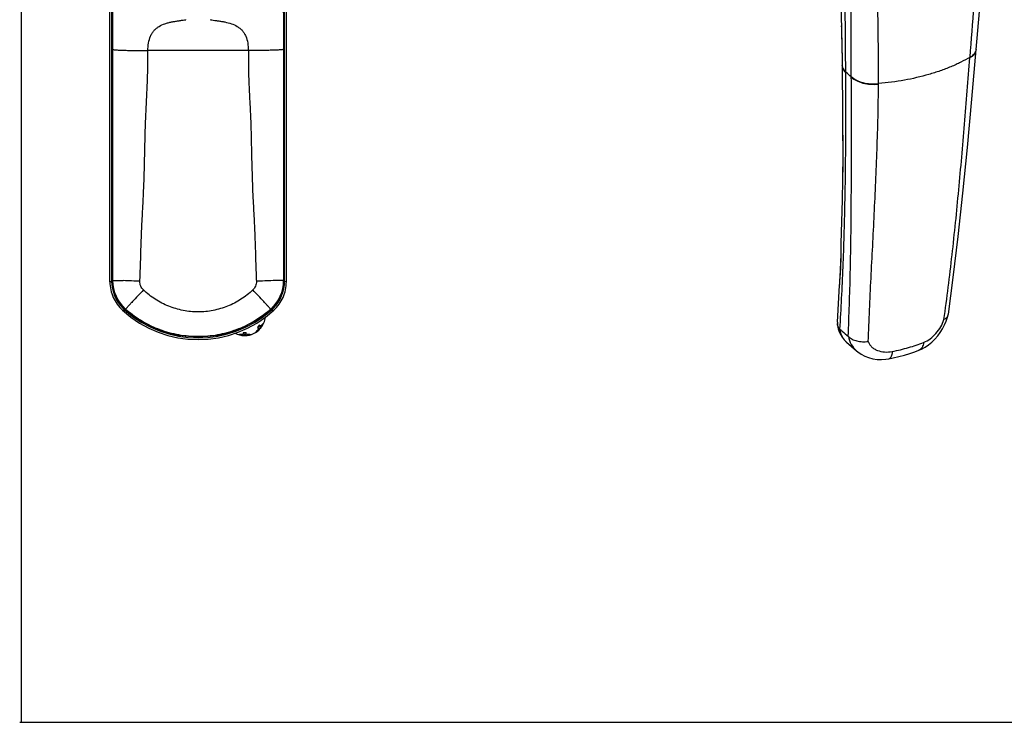
# Model space of a CAD drawing. Units: millimetres. Extents: x 16 to 516, y 509 to 886.
# Drawn here: x 16 to 169, y 509 to 618 of the extents above; entities that cross this region are included whole.
import ezdxf

# ---------------------------------------------------------------- set-up
doc = ezdxf.new("R2010")
doc.units = ezdxf.units.MM
doc.header["$LTSCALE"] = 23.1
doc.layers.get('0').update_dxf_attribs({"linetype": 'CONTINUOUS'})
doc.layers.add('COMPONENTI_DI_ASSIEME', color=7, linetype='CONTINUOUS')

msp = doc.modelspace()

# ---------------------------------------------------------------- linework, layer by layer
at = {"color": 7, "linetype": 'Continuous'}
for p, q in [((16.3, 509.02), (16.3, 886.02)), ((16, 509.01), (516, 509.01))]:
    msp.add_line(p, q, dxfattribs=at)
at = {"layer": 'COMPONENTI_DI_ASSIEME', "color": 7, "linetype": 'Continuous'}
for p, q in [((30.05, 577.64), (30.05, 684.97)), ((30.33, 577.76), (30.33, 684.85)), ((30.47, 684.76), (30.47, 577.86)), ((57.12, 577.86), (57.12, 684.76)), ((57.26, 577.76), (57.26, 684.85)), ((57.53, 577.64), (57.53, 684.97)), ((164.99, 613.81), (165.49, 619.74)), ((144.09, 611.4), (144.09, 611.04)), ((144.09, 611.04), (144.1, 610.76)), ((144.1, 610.76), (144.17, 604.28)), ((143.66, 577.1), (143.35, 571.35)), ((53.32, 570.88), (53.03, 570.54)), ((53.03, 570.54), (53.53, 570.42)), ((53.03, 570.54), (53.23, 570.37)), ((53.52, 570.72), (53.32, 570.88)), ((53.32, 570.88), (53.53, 570.42)), ((51.27, 569.71), (50.82, 569.71)), ((50.82, 569.71), (51.04, 569.26)), ((50.82, 569.71), (50.82, 569.46)), ((50.95, 569.26), (51.04, 569.26)), ((51.27, 569.71), (51.04, 569.26)), ((51.13, 569.26), (51.04, 569.26)), ((51.27, 569.46), (51.27, 569.71)), ((53.44, 570.35), (53.41, 570.36)), ((53.47, 570.35), (53.44, 570.35)), ((53.47, 570.35), (53.53, 570.42)), ((53.58, 570.49), (53.53, 570.42)), ((144.8, 568.22), (146.35, 566.88)), ((144.8, 568.22), (144.8, 568.22)), ((156.06, 566.99), (156.06, 566.99))]:
    msp.add_line(p, q, dxfattribs=at)
at = {"layer": 'COMPONENTI_DI_ASSIEME', "color": 9, "linetype": 'Continuous'}
for p, q in [((51.61, 613.65), (35.97, 613.65)), ((164.01, 612.56), (164.02, 612.63)), ((144.09, 611.35), (144.09, 611.4)), ((144.09, 611.4), (144.09, 611.35)), ((144.09, 611.35), (144.09, 611.29)), ((144.09, 611.27), (144.09, 611.31)), ((144.09, 611.29), (144.09, 611.27)), ((144.66, 610.21), (144.66, 610.31)), ((145.53, 609.53), (145.53, 609.6)), ((149.76, 608.44), (149.76, 608.51)), ((30.47, 577.86), (30.47, 577.86)), ((57.11, 577.86), (57.12, 577.86)), ((32.01, 573.21), (32.11, 573.23)), ((32.11, 573.23), (32.33, 573.28)), ((32.49, 573.37), (32.49, 573.37)), ((55.09, 573.37), (55.09, 573.37)), ((55.25, 573.28), (55.44, 573.24)), ((55.44, 573.24), (55.57, 573.21))]:
    msp.add_line(p, q, dxfattribs=at)
at = {"layer": 'COMPONENTI_DI_ASSIEME', "color": 7, "linetype": 'Continuous'}
for points in [[(143.84, 622.87), (143.98, 617.06), (144, 616.41), (144.02, 615.75), (144.03, 615.06), (144.05, 614.35), (144.07, 613.62), (144.08, 612.85), (144.08, 612.06), (144.09, 611.4)], [(160.64, 572.57), (161.39, 578.32), (162.15, 584.7), (162.89, 591.45), (163.61, 598.58), (164.31, 606.09), (164.99, 613.81)], [(144.17, 604.28), (144.18, 600.62), (144.18, 600.2), (144.18, 599.76), (144.19, 599.32), (144.19, 598.86), (144.2, 598.38), (144.2, 597.88), (144.2, 597.35), (144.2, 596.81), (144.2, 596.31), (144.19, 595.83), (144.18, 595.39), (144.17, 594.98)], [(144.14, 593.55), (144.09, 590.39), (143.92, 583.62)], [(144.17, 594.98), (144.15, 594.23), (144.14, 593.88), (144.14, 593.55)], [(143.92, 583.62), (143.92, 583.5), (143.91, 583.12), (143.9, 582.72)], [(143.9, 582.72), (143.88, 581.92), (143.87, 581.51), (143.86, 581.1), (143.84, 580.69), (143.83, 580.29), (143.81, 579.9), (143.8, 579.51), (143.78, 579.14), (143.76, 578.78), (143.74, 578.44)], [(143.74, 578.44), (143.7, 577.79), (143.68, 577.48), (143.67, 577.18), (143.66, 577.1)], [(156.06, 566.99), (156.45, 567.16), (157.02, 567.47), (157.56, 567.83), (158.07, 568.25), (158.55, 568.71), (158.98, 569.21), (159.38, 569.75), (159.74, 570.32), (160.05, 570.91), (160.31, 571.51), (160.52, 572.12), (160.62, 572.47)], [(143.36, 571.13), (143.39, 570.83), (143.5, 570.31), (143.66, 569.83), (143.87, 569.39), (144.11, 568.99), (144.39, 568.62), (144.71, 568.29), (144.8, 568.22)], [(146.35, 566.88), (146.55, 566.71), (147.06, 566.35), (147.62, 566.05), (148.23, 565.82), (148.86, 565.64), (149.53, 565.54), (150.21, 565.51), (150.9, 565.56), (151.39, 565.64)], [(151.39, 565.64), (152.07, 565.78), (152.93, 565.99), (153.79, 566.22), (154.62, 566.48), (155.43, 566.75), (156.06, 566.99)]]:
    msp.add_lwpolyline(points, dxfattribs=at)
at = {"layer": 'COMPONENTI_DI_ASSIEME', "color": 9, "linetype": 'Continuous'}
for centre, radius, start, end in [((163.85, 613.91), 1.15, 349.3505, 354.9734), ((163.86, 613.98), 1.15, 351.3436, 354.9807), ((145.36, 611.48), 1.27, 185.5362, 193.7563), ((145.35, 611.38), 1.27, 184.9605, 193.2949), ((203.89, 611.58), 59.8, 180.2959, 180.7815), ((26.61, 476.77), 178.24, 48.1477, 48.5229), ((7.48, 628.76), 55.89, 293.821, 294.1307), ((36.47, 577.86), 6, 180.0255, 228.4563), ((22.89, 334.46), 243.54, 87.2156, 87.826), ((64.6, 337.2), 240.8, 92.1759, 92.7933), ((51.11, 577.86), 6, 311.5437, 359.9745), ((80.1, 628.76), 55.89, 245.8693, 246.179), ((230.14, 391.04), 268.92, 136.4366, 136.9704), ((-142.58, 391.02), 268.95, 43.0296, 43.5633), ((140.27, 475), 145.93, 136.9896, 137.1223), ((-52.7, 474.99), 145.95, 42.8777, 43.0104), ((43.78, 586.13), 17.04, 228.5028, 229.2442), ((43.8, 586.13), 17.04, 310.7558, 311.4972)]:
    msp.add_arc(centre, radius, start, end, dxfattribs=at)
at = {"layer": 'COMPONENTI_DI_ASSIEME', "color": 7, "linetype": 'Continuous'}
for centre, radius, start, end in [((36.32, 577.76), 6, 179.9989, 225.2469), ((36.46, 577.86), 6, 179.9992, 228.4695), ((51.12, 577.86), 6, 311.5305, 0.0008), ((51.26, 577.76), 6, 314.7527, 0.0011), ((43.79, 586.13), 17.49, 227.644, 312.356), ((36.32, 577.76), 6, 225.2455, 228.2624), ((43.79, 586.13), 17.22, 228.2634, 311.7366), ((43.79, 586.13), 17.05, 228.4687, 311.5313), ((51.04, 572.51), 3.25, 321.1622, 353.3207), ((51.26, 577.76), 6, 311.7376, 314.7541), ((159.81, 572.68), 0.836, 345.7057, 352.1826), ((144.77, 571.27), 1.42, 176.5669, 185.6803), ((51.04, 572.51), 3.25, 242.3546, 268.4754), ((29.24, 554.51), 26.25, 34.1823, 34.3968), ((51.04, 572.51), 3.25, 271.1428, 318.4754)]:
    msp.add_arc(centre, radius, start, end, dxfattribs=at)
at = {"layer": 'COMPONENTI_DI_ASSIEME', "color": 9, "linetype": 'Continuous'}
for points, knots in [([(164.02, 612.63), (164.24, 615.31), (164.68, 620.68), (165.22, 628.75), (165.51, 636.8), (165.39, 642.15), (165.2, 644.8)], [0, 0, 0, 0, 0.250146, 0.501951, 0.752705, 1, 1, 1, 1]), ([(144.66, 610.31), (144.65, 611.6), (144.64, 614.17), (144.6, 618.04), (144.56, 621.92), (144.52, 625.16), (144.48, 627.75), (144.44, 630.37), (144.38, 633), (144.26, 635.66), (144.09, 638.37), (143.91, 640.41), (143.83, 641.78)], [0, 0, 0, 0, 0.122567, 0.245469, 0.368673, 0.492151, 0.553991, 0.615954, 0.741126, 0.804815, 0.86953, 1, 1, 1, 1]), ([(145.53, 609.6), (145.53, 612.19), (145.53, 617.38), (145.45, 625.25), (145.17, 633.29), (144.78, 638.72), (144.51, 641.47)], [0, 0, 0, 0, 0.242795, 0.488461, 0.739846, 1, 1, 1, 1]), ([(149.76, 608.51), (149.79, 613.77), (149.59, 621.7), (149.69, 632.37), (150.02, 637.77), (150.29, 640.49)], [0, 0, 0, 0, 0.492624, 0.743737, 1, 1, 1, 1]), ([(30.47, 613.85), (30.48, 614.87), (30.49, 616.84), (30.52, 619.27), (30.55, 621.14), (30.58, 622.53), (30.62, 624), (30.65, 625.49), (30.69, 626.84), (30.73, 627.88), (30.76, 628.57), (30.79, 629.02), (30.81, 629.28), (30.83, 629.41), (30.85, 629.47), (30.87, 629.48), (30.88, 629.48)], [0, 0, 0, 0, 0.195881, 0.378159, 0.46571, 0.553499, 0.645038, 0.745813, 0.839775, 0.903142, 0.944893, 0.972823, 0.988854, 0.995795, 0.998352, 1, 1, 1, 1]), ([(56.76, 629.31), (56.77, 629.24), (56.79, 629.06), (56.83, 628.52), (56.88, 627.36), (56.93, 625.48), (56.98, 623.21), (57.03, 620.91), (57.09, 617.81), (57.1, 615.46), (57.11, 613.85)], [0, 0, 0, 0, 0.013307, 0.034355, 0.104412, 0.239677, 0.39951, 0.54349, 0.687603, 1, 1, 1, 1]), ([(35.97, 613.65), (35.97, 614.05), (36.03, 614.82), (36.28, 615.74), (36.61, 616.38), (36.92, 616.79), (37.28, 617.14), (37.83, 617.53), (38.46, 617.81), (39.13, 618.01), (39.65, 618.12), (40.18, 618.22), (40.7, 618.3), (41.2, 618.38), (41.52, 618.42), (41.67, 618.44)], [0, 0, 0, 0, 0.140333, 0.272345, 0.334492, 0.394547, 0.453486, 0.51237, 0.632708, 0.694931, 0.758413, 0.822433, 0.885703, 0.946539, 1, 1, 1, 1]), ([(41.67, 618.44), (41.7, 618.45), (41.74, 618.45), (41.8, 618.46), (41.83, 618.47), (41.86, 618.48), (41.88, 618.48)], [0, 0, 0, 0, 0.450806, 0.630814, 0.769187, 1, 1, 1, 1]), ([(45.71, 618.48), (45.71, 618.48), (45.72, 618.48), (45.74, 618.47), (45.75, 618.47)], [0, 0, 0, 0, 0.207988, 1, 1, 1, 1]), ([(45.75, 618.47), (45.76, 618.47), (45.78, 618.46), (45.81, 618.46), (45.83, 618.46)], [0, 0, 0, 0, 0.194432, 1, 1, 1, 1]), ([(45.83, 618.46), (45.84, 618.45), (45.87, 618.45), (45.9, 618.45), (45.92, 618.44)], [0, 0, 0, 0, 0.230179, 1, 1, 1, 1]), ([(45.92, 618.44), (46.07, 618.42), (46.39, 618.37), (46.89, 618.3), (47.41, 618.22), (48.11, 618.09), (48.96, 617.88), (49.76, 617.53), (50.3, 617.14), (50.67, 616.79), (50.97, 616.38), (51.3, 615.74), (51.55, 614.82), (51.61, 614.05), (51.61, 613.65)], [0, 0, 0, 0, 0.053733, 0.11463, 0.177903, 0.241909, 0.367464, 0.487734, 0.546595, 0.605521, 0.66557, 0.727714, 0.859707, 1, 1, 1, 1]), ([(143.97, 617.54), (143.98, 616.98), (144.02, 615.9), (144.06, 614.31), (144.09, 612.82), (144.09, 611.86), (144.09, 611.4)], [0, 0, 0, 0, 0.272026, 0.531118, 0.774946, 1, 1, 1, 1]), ([(30.47, 613.85), (30.48, 613.84), (30.49, 613.84), (30.54, 613.82), (30.63, 613.81), (30.78, 613.79), (30.97, 613.77), (31.2, 613.76), (31.49, 613.74), (31.81, 613.73), (32.31, 613.71), (33.02, 613.69), (33.94, 613.67), (34.94, 613.66), (35.62, 613.66), (35.97, 613.65)], [0, 0, 0, 0, 0.003409, 0.008933, 0.026567, 0.052986, 0.088001, 0.131355, 0.182673, 0.241448, 0.307142, 0.456895, 0.626511, 0.8098, 1, 1, 1, 1]), ([(30.47, 577.86), (30.47, 579.36), (30.47, 582.36), (30.47, 586.86), (30.47, 591.35), (30.47, 595.85), (30.47, 600.35), (30.47, 604.85), (30.47, 609.35), (30.47, 612.35), (30.47, 613.85)], [0, 0, 0, 0, 0.125009, 0.250015, 0.375011, 0.500019, 0.625019, 0.750025, 0.875029, 1, 1, 1, 1]), ([(34.72, 577.71), (34.75, 578.46), (34.81, 579.96), (34.87, 582.2), (34.94, 584.45), (35.04, 586.7), (35.16, 588.94), (35.32, 591.94), (35.41, 594.93), (35.48, 597.93), (35.53, 600.18), (35.59, 602.42), (35.7, 604.67), (35.81, 606.91), (35.91, 609.16), (35.97, 611.41), (35.97, 612.91), (35.97, 613.65)], [0, 0, 0, 0, 0.0625, 0.125001, 0.1875, 0.25, 0.312501, 0.375001, 0.5, 0.562499, 0.625, 0.6875, 0.75, 0.8125, 0.875001, 0.9375, 1, 1, 1, 1]), ([(57.11, 613.85), (57.1, 613.84), (57.09, 613.84), (57.04, 613.82), (56.95, 613.81), (56.81, 613.79), (56.61, 613.77), (56.38, 613.76), (56.1, 613.74), (55.77, 613.73), (55.27, 613.71), (54.56, 613.69), (53.64, 613.67), (52.64, 613.66), (51.96, 613.66), (51.61, 613.65)], [0, 0, 0, 0, 0.003426, 0.008961, 0.026601, 0.052995, 0.088002, 0.131391, 0.182714, 0.241464, 0.307131, 0.456908, 0.626524, 0.809787, 1, 1, 1, 1]), ([(51.61, 613.65), (51.61, 612.91), (51.61, 611.41), (51.67, 609.16), (51.77, 606.91), (51.89, 604.67), (51.99, 602.42), (52.05, 600.18), (52.1, 597.93), (52.17, 594.93), (52.26, 591.94), (52.42, 588.94), (52.54, 586.7), (52.64, 584.45), (52.71, 582.2), (52.77, 579.96), (52.83, 578.46), (52.86, 577.71)], [0, 0, 0, 0, 0.062501, 0.124999, 0.1875, 0.25, 0.3125, 0.375, 0.437501, 0.5, 0.624999, 0.687499, 0.75, 0.8125, 0.874999, 0.9375, 1, 1, 1, 1]), ([(57.11, 613.85), (57.11, 612.35), (57.11, 609.35), (57.11, 604.85), (57.11, 600.35), (57.11, 595.85), (57.11, 591.35), (57.11, 586.86), (57.11, 582.36), (57.11, 579.36), (57.11, 577.86)], [0, 0, 0, 0, 0.124971, 0.249975, 0.374981, 0.499981, 0.624988, 0.749985, 0.874991, 1, 1, 1, 1]), ([(164.01, 612.56), (164.14, 612.63), (164.38, 612.78), (164.67, 613.06), (164.88, 613.36), (164.96, 613.58), (164.98, 613.69)], [0, 0, 0, 0, 0.286689, 0.545745, 0.780736, 1, 1, 1, 1]), ([(164.02, 612.63), (164.22, 612.74), (164.57, 612.98), (164.83, 613.33), (164.9, 613.51)], [0, 0, 0, 0, 0.539919, 1, 1, 1, 1]), ([(164.9, 613.51), (164.91, 613.53), (164.95, 613.63), (164.98, 613.73), (164.99, 613.81)], [0, 0, 0, 0, 0.253959, 1, 1, 1, 1]), ([(164.02, 612.63), (163.55, 612.36), (162.83, 611.96), (161.83, 611.48), (160.76, 611.01), (159.35, 610.48), (156.94, 609.73), (154.42, 609.12), (151.79, 608.72), (150.44, 608.58), (149.76, 608.51)], [0, 0, 0, 0, 0.10862, 0.164914, 0.222802, 0.342755, 0.467277, 0.727242, 0.862428, 1, 1, 1, 1]), ([(159.96, 571.77), (160.2, 573.44), (160.64, 576.8), (161.44, 583.52), (162.29, 591.98), (163.18, 602.23), (163.73, 609.1), (164.01, 612.56)], [0, 0, 0, 0, 0.123781, 0.247511, 0.495656, 0.745992, 1, 1, 1, 1]), ([(144.12, 611.17), (144.13, 611.16), (144.14, 611.1), (144.16, 611.04), (144.18, 611)], [0, 0, 0, 0, 0.246815, 1, 1, 1, 1]), ([(144.12, 611.09), (144.12, 611.07), (144.14, 611.01), (144.16, 610.95), (144.18, 610.9)], [0, 0, 0, 0, 0.246838, 1, 1, 1, 1]), ([(144.18, 611), (144.2, 610.93), (144.32, 610.68), (144.51, 610.46), (144.66, 610.31)], [0, 0, 0, 0, 0.232226, 1, 1, 1, 1]), ([(144.18, 610.9), (144.2, 610.84), (144.32, 610.59), (144.5, 610.36), (144.66, 610.21)], [0, 0, 0, 0, 0.232096, 1, 1, 1, 1]), ([(143.75, 570.25), (143.85, 571.85), (144.03, 575.08), (144.26, 579.95), (144.43, 584.89), (144.59, 591.56), (144.69, 600.01), (144.68, 606.8), (144.66, 610.21)], [0, 0, 0, 0, 0.120552, 0.242613, 0.366124, 0.490915, 0.743758, 1, 1, 1, 1]), ([(145.04, 569.15), (145.11, 570.79), (145.24, 574.08), (145.43, 580.73), (145.54, 589.14), (145.55, 599.31), (145.54, 606.12), (145.53, 609.53)], [0, 0, 0, 0, 0.121592, 0.24463, 0.494053, 0.746473, 1, 1, 1, 1]), ([(145.53, 609.6), (145.76, 609.38), (146.34, 609), (147.36, 608.63), (148.53, 608.45), (149.35, 608.47), (149.76, 608.51)], [0, 0, 0, 0, 0.211788, 0.457187, 0.725254, 1, 1, 1, 1]), ([(145.53, 609.53), (145.76, 609.31), (146.34, 608.93), (147.36, 608.56), (148.53, 608.38), (149.35, 608.4), (149.76, 608.44)], [0, 0, 0, 0, 0.211785, 0.457185, 0.725253, 1, 1, 1, 1]), ([(148.16, 568.36), (148.22, 569.99), (148.36, 573.27), (148.68, 579.87), (149.12, 588.2), (149.57, 598.28), (149.74, 605.04), (149.76, 608.44)], [0, 0, 0, 0, 0.122128, 0.24523, 0.494001, 0.745764, 1, 1, 1, 1]), ([(144.18, 600.81), (144.18, 600.11), (144.21, 598.76), (144.24, 596.81), (144.21, 595.3), (144.16, 594.21), (144.14, 593.7), (144.14, 593.46)], [0, 0, 0, 0, 0.286455, 0.552198, 0.793035, 0.901663, 1, 1, 1, 1]), ([(143.92, 583.62), (143.9, 582.99), (143.89, 581.77), (143.86, 580.04), (143.78, 578.71), (143.7, 577.75), (143.67, 577.31), (143.66, 577.1)], [0, 0, 0, 0, 0.291424, 0.558319, 0.797191, 0.903919, 1, 1, 1, 1]), ([(30.47, 577.86), (30.48, 577.86), (30.49, 577.86), (30.54, 577.86), (30.63, 577.86), (30.77, 577.86), (30.96, 577.86), (31.19, 577.85), (31.59, 577.84), (31.9, 577.83), (32.12, 577.82)], [0, 0, 0, 0, 0.00933, 0.026257, 0.082819, 0.169181, 0.284272, 0.426782, 0.594947, 1, 1, 1, 1]), ([(35.28, 576.37), (35.1, 576.54), (34.8, 576.95), (34.7, 577.46), (34.72, 577.71)], [0, 0, 0, 0, 0.500374, 1, 1, 1, 1]), ([(52.86, 577.71), (52.88, 577.46), (52.78, 576.95), (52.48, 576.54), (52.3, 576.37)], [0, 0, 0, 0, 0.499626, 1, 1, 1, 1]), ([(57.11, 577.86), (57.1, 577.86), (57.09, 577.86), (57.04, 577.86), (56.95, 577.86), (56.81, 577.86), (56.62, 577.86), (56.39, 577.85), (56, 577.84), (55.68, 577.83), (55.46, 577.82)], [0, 0, 0, 0, 0.009333, 0.026261, 0.082824, 0.169185, 0.284276, 0.426784, 0.594949, 1, 1, 1, 1]), ([(52.3, 576.37), (51.74, 575.83), (50.5, 574.85), (48.4, 573.77), (46.14, 573.1), (43.79, 572.87), (41.44, 573.1), (39.18, 573.77), (37.08, 574.85), (35.84, 575.83), (35.28, 576.37)], [0, 0, 0, 0, 0.124988, 0.249987, 0.374992, 0.5, 0.625008, 0.750013, 0.875012, 1, 1, 1, 1]), ([(32.49, 573.37), (32.5, 573.38), (32.52, 573.41), (32.57, 573.46), (32.64, 573.54), (32.73, 573.65), (32.85, 573.78), (33.05, 574), (33.21, 574.17), (33.33, 574.29)], [0, 0, 0, 0, 0.027182, 0.083847, 0.169622, 0.283732, 0.425187, 0.592754, 1, 1, 1, 1]), ([(55.09, 573.37), (55.08, 573.38), (55.06, 573.41), (55.01, 573.46), (54.94, 573.54), (54.85, 573.65), (54.73, 573.78), (54.53, 574), (54.37, 574.17), (54.25, 574.29)], [0, 0, 0, 0, 0.027182, 0.083847, 0.169622, 0.283732, 0.425187, 0.592754, 1, 1, 1, 1]), ([(54.92, 573.22), (54.16, 572.57), (52.51, 571.38), (49.76, 570.07), (46.82, 569.27), (43.79, 569), (40.76, 569.27), (37.82, 570.07), (35.07, 571.38), (33.42, 572.57), (32.66, 573.22)], [0, 0, 0, 0, 0.124999, 0.249998, 0.374998, 0.5, 0.625002, 0.750002, 0.875001, 1, 1, 1, 1]), ([(156.79, 568.2), (157.52, 568.49), (158.53, 569.26), (159.49, 570.59), (159.84, 571.37), (159.96, 571.77)], [0, 0, 0, 0, 0.481131, 0.743974, 1, 1, 1, 1]), ([(144.8, 568.22), (144.66, 568.33), (144.41, 568.6), (144.01, 569.24), (143.85, 569.81), (143.79, 570.2)], [0, 0, 0, 0, 0.234504, 0.476275, 1, 1, 1, 1]), ([(145.07, 569.12), (145.15, 568.69), (145.45, 567.85), (146.02, 567.16), (146.35, 566.88)], [0, 0, 0, 0, 0.50242, 1, 1, 1, 1]), ([(148.16, 568.36), (148.21, 568.2), (148.35, 567.89), (148.68, 567.49), (149.1, 567.17), (149.77, 566.85), (150.72, 566.65), (151.51, 566.71), (151.9, 566.78)], [0, 0, 0, 0, 0.112902, 0.22833, 0.347622, 0.471066, 0.72875, 1, 1, 1, 1]), ([(151.9, 566.78), (152.76, 566.95), (154.41, 567.35), (156.03, 567.89), (156.79, 568.2)], [0, 0, 0, 0, 0.514137, 1, 1, 1, 1]), ([(156.79, 568.2), (156.78, 568.05), (156.72, 567.78), (156.57, 567.43), (156.35, 567.15), (156.16, 567.03), (156.06, 566.99)], [0, 0, 0, 0, 0.295429, 0.556261, 0.787058, 1, 1, 1, 1]), ([(151.9, 566.78), (151.89, 566.63), (151.85, 566.36), (151.76, 566.04), (151.66, 565.85), (151.58, 565.75), (151.49, 565.67), (151.42, 565.65), (151.39, 565.64)], [0, 0, 0, 0, 0.345996, 0.624539, 0.738147, 0.836148, 0.921656, 1, 1, 1, 1])]:
    msp.add_open_spline(points, degree=3, knots=knots, dxfattribs=at)
at = {"layer": 'COMPONENTI_DI_ASSIEME', "color": 7, "linetype": 'Continuous'}
for points, knots in [([(30.05, 577.64), (30.05, 576.81), (30.32, 575.55), (31.14, 574.11), (31.7, 573.48), (32.01, 573.21)], [0, 0, 0, 0, 0.498682, 0.749341, 1, 1, 1, 1]), ([(55.57, 573.21), (55.88, 573.48), (56.44, 574.11), (57.26, 575.55), (57.53, 576.81), (57.53, 577.64)], [0, 0, 0, 0, 0.250659, 0.501318, 1, 1, 1, 1]), ([(160.62, 572.47), (160.58, 572.33), (160.41, 572.03), (160.12, 571.85), (159.96, 571.77)], [0, 0, 0, 0, 0.46298, 1, 1, 1, 1]), ([(53.52, 570.72), (53.52, 570.7), (53.55, 570.62), (53.57, 570.54), (53.58, 570.49)], [0, 0, 0, 0, 0.248166, 1, 1, 1, 1]), ([(143.75, 570.25), (143.64, 570.37), (143.46, 570.65), (143.37, 570.97), (143.36, 571.13)], [0, 0, 0, 0, 0.515264, 1, 1, 1, 1]), ([(51.27, 569.46), (51.25, 569.44), (51.21, 569.38), (51.16, 569.31), (51.13, 569.26)], [0, 0, 0, 0, 0.248166, 1, 1, 1, 1]), ([(143.75, 570.25), (143.75, 570.24), (143.76, 570.23), (143.78, 570.21), (143.79, 570.2)], [0, 0, 0, 0, 0.264562, 1, 1, 1, 1]), ([(143.79, 570.2), (143.9, 570.11), (144.31, 569.76), (144.73, 569.41), (145.04, 569.15)], [0, 0, 0, 0, 0.252772, 1, 1, 1, 1]), ([(145.07, 569.12), (145.07, 569.13), (145.06, 569.14), (145.05, 569.15), (145.04, 569.15)], [0, 0, 0, 0, 0.262925, 1, 1, 1, 1]), ([(145.07, 569.12), (145.24, 568.95), (145.66, 568.66), (146.28, 568.44), (146.83, 568.33), (147.41, 568.28), (147.86, 568.31), (148.16, 568.36)], [0, 0, 0, 0, 0.216361, 0.461045, 0.591998, 0.726636, 1, 1, 1, 1])]:
    msp.add_open_spline(points, degree=3, knots=knots, dxfattribs=at)
for points in [[(54.04, 571.25), (53.86, 571.08), (53.69, 570.9), (53.52, 570.72)], [(50.82, 569.46), (50.57, 569.45), (50.32, 569.43), (50.07, 569.4)], [(50.9, 569.34), (50.87, 569.38), (50.84, 569.42), (50.82, 569.46)], [(52.01, 569.4), (51.76, 569.43), (51.51, 569.45), (51.27, 569.46)], [(53.23, 570.37), (53.08, 570.18), (52.94, 569.97), (52.8, 569.77)], [(53.41, 570.36), (53.35, 570.36), (53.29, 570.37), (53.23, 570.37)]]:
    msp.add_open_spline(points, degree=3, dxfattribs=at)

doc.saveas('drawing.dxf')
